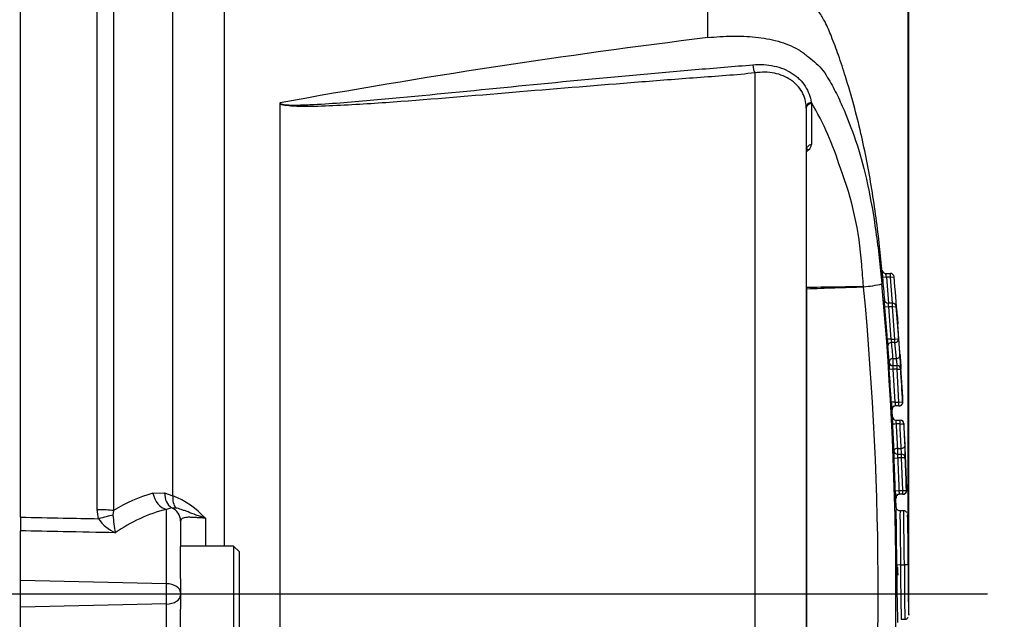
# Paper-space layout 'Sheet1' of a CAD drawing. Units: millimetres. Extents: x -21 to 210, y -8 to 297.
# Drawn here: x 76 to 89, y 245 to 253 of the extents above; entities that cross this region are included whole.
import ezdxf
from ezdxf.enums import TextEntityAlignment as Align
from ezdxf.lldxf.tags import DXFTag

# ---------------------------------------------------------------- set-up
doc = ezdxf.new("R2010")
doc.units = ezdxf.units.MM
for name, color, linetype in [('Default', 7, 'Continuous'), ('DV2_Default', 7, 'Continuous'), ('PART4', 7, 'Continuous')]:
    doc.layers.add(name, color=color, linetype=linetype)
doc.styles.add('SEACAD_Arial', font='arial.ttf')
tags = doc.linetypes.add('CENTER2', pattern=[28.575, 19.05, -3.175, 3.175, -3.175]).pattern_tags.tags
tags[10:11] = [DXFTag(74, 4), DXFTag(75, 0), DXFTag(340, '0'), DXFTag(46, 0.0), DXFTag(50, 0.0), DXFTag(44, 0.0), DXFTag(45, 0.0)]
tags[8:9] = [DXFTag(74, 4), DXFTag(75, 0), DXFTag(340, '0'), DXFTag(46, 0.0), DXFTag(50, 0.0), DXFTag(44, 0.0), DXFTag(45, 0.0)]
tags[6:7] = [DXFTag(74, 4), DXFTag(75, 0), DXFTag(340, '0'), DXFTag(46, 0.0), DXFTag(50, 0.0), DXFTag(44, 0.0), DXFTag(45, 0.0)]
tags[4:5] = [DXFTag(74, 4), DXFTag(75, 0), DXFTag(340, '0'), DXFTag(46, 0.0), DXFTag(50, 0.0), DXFTag(44, 0.0), DXFTag(45, 0.0)]
doc.dimstyles.new('ISO', dxfattribs={"dimtxt": 1.8, "dimasz": 2.52, "dimexe": 0.9, "dimexo": 0, "dimgap": 0.45, "dimtad": 1, "dimdec": 0, "dimlfac": 10, "dimdsep": 46, "dimtxsty": 'SEACAD_Arial', "dimblk1": '_SE_FILLED', "dimblk2": '_SE_FILLED', "dimsah": 1, "dimcen": 0.9, "dimadec": 0, "dimazin": 0, "dimtfac": 0.5, "dimtmove": 0, "dimatfit": 3, "dimfxl": 1, "dimarcsym": 0})

# ---------------------------------------------------------------- blocks, each defined once
blk = doc.blocks.new('SE1')
at = {"layer": 'DV2_Default', "color": 7, "linetype": 'CENTER2'}
blk.add_line((40.414, 245.141), (89.24, 245.141), dxfattribs=at)
at = {"layer": 'PART4', "color": 7, "linetype": 'Continuous'}
for p, q in [((76.087, 246.185), (76.087, 255.689)), ((77.133, 246.287), (77.133, 255.642)), ((77.353, 255.536), (77.353, 246.275)), ((78.163, 246.477), (78.163, 254.537)), ((78.859, 254.08), (78.859, 245.791)), ((85.438, 252.711), (85.438, 253.814)), ((86.08, 238.052), (86.08, 252.231)), ((79.617, 251.815), (79.617, 238.468)), ((86.845, 251.828), (86.846, 251.816)), ((86.846, 251.816), (86.846, 251.255)), ((86.777, 251.751), (86.777, 251.762)), ((86.777, 251.751), (86.777, 238.532)), ((86.809, 251.182), (86.78, 251.155)), ((87.857, 249.502), (87.921, 249.502)), ((87.921, 249.452), (87.921, 249.502)), ((87.867, 249.452), (87.817, 249.448)), ((87.921, 249.452), (87.867, 249.452)), ((87.867, 249.452), (87.897, 249.098)), ((87.921, 249.452), (87.971, 249.457)), ((87.95, 249.098), (87.921, 249.452)), ((86.78, 249.315), (86.78, 249.314)), ((86.78, 249.314), (86.78, 249.289)), ((86.78, 249.289), (86.78, 249.288)), ((87.555, 249.321), (87.554, 249.326)), ((87.556, 249.321), (87.555, 249.321)), ((87.557, 249.316), (87.556, 249.321)), ((87.95, 249.098), (87.889, 249.098)), ((87.95, 249.048), (87.95, 249.098)), ((87.896, 249.048), (87.846, 249.044)), ((87.95, 249.048), (87.896, 249.048)), ((87.896, 249.048), (87.929, 248.609)), ((87.95, 249.048), (88, 249.052)), ((87.983, 248.609), (87.95, 249.048)), ((87.929, 248.609), (87.879, 248.605)), ((87.929, 248.609), (87.983, 248.609)), ((87.983, 248.562), (87.936, 248.562)), ((87.983, 248.609), (88.033, 248.612)), ((87.983, 248.562), (87.983, 248.609)), ((88.003, 248.343), (87.983, 248.562)), ((87.901, 248.294), (87.906, 248.293)), ((87.955, 248.343), (88.003, 248.343)), ((87.955, 248.343), (87.955, 248.247)), ((87.956, 248.197), (87.906, 248.194)), ((87.951, 248.247), (88.011, 248.247)), ((88.011, 248.197), (87.956, 248.197)), ((87.956, 248.197), (87.983, 247.751)), ((88.011, 248.197), (88.011, 248.247)), ((88.011, 248.247), (88.015, 248.247)), ((88.011, 248.197), (88.061, 248.2)), ((88.037, 247.751), (88.011, 248.197)), ((88.065, 248.2), (88.061, 248.2)), ((87.983, 247.751), (87.933, 247.748)), ((87.94, 247.648), (87.945, 247.648)), ((87.983, 247.751), (88.037, 247.751)), ((88.037, 247.701), (87.99, 247.701)), ((88.037, 247.751), (88.087, 247.754)), ((88.037, 247.701), (88.037, 247.751)), ((87.945, 247.553), (87.949, 247.553)), ((87.995, 247.505), (88.052, 247.505)), ((88.052, 247.453), (88.052, 247.505)), ((88.052, 247.505), (88.056, 247.505)), ((88.052, 247.453), (87.999, 247.453)), ((88.106, 247.458), (88.102, 247.458)), ((87.968, 247.089), (87.968, 247.089)), ((88.018, 247.121), (88.068, 247.121)), ((88.018, 247.121), (88.018, 247.041)), ((87.971, 246.989), (88.021, 246.991)), ((88.018, 247.041), (88.073, 247.041)), ((88.073, 246.991), (88.021, 246.991)), ((88.073, 246.991), (88.073, 247.041)), ((88.123, 246.993), (88.073, 246.991)), ((88.089, 246.546), (88.073, 246.991)), ((88.123, 246.993), (88.123, 246.993)), ((77.891, 246.511), (78.05, 246.516)), ((78.05, 246.516), (78.163, 246.477)), ((87.988, 246.544), (88.037, 246.546)), ((88, 246.316), (87.997, 246.444)), ((88.037, 246.546), (88.089, 246.546)), ((88.089, 246.496), (88.042, 246.496)), ((88.089, 246.546), (88.139, 246.547)), ((88.089, 246.496), (88.089, 246.546)), ((77.15, 246.163), (77.133, 246.287)), ((78.145, 246.313), (78.074, 246.291)), ((78.074, 245.279), (78.074, 246.291)), ((78.204, 246.308), (78.145, 246.313)), ((76.087, 246.185), (76.087, 245.999)), ((77.353, 246.275), (77.346, 246.212)), ((78.605, 246.17), (78.605, 245.791)), ((88.104, 246.272), (88.051, 246.272)), ((88.051, 246.271), (88.051, 246.271)), ((78.267, 246.132), (78.267, 245.784)), ((76.087, 245.321), (76.087, 245.999)), ((78.987, 245.791), (78.267, 245.791)), ((78.267, 245.351), (78.267, 245.784)), ((78.987, 245.791), (78.987, 244.491)), ((79.067, 245.711), (78.987, 245.791)), ((79.067, 244.571), (79.067, 245.711)), ((88.059, 245.534), (88.009, 245.533)), ((88.022, 245.396), (88.02, 245.504)), ((88.059, 245.534), (88.059, 245.534)), ((88.059, 245.534), (88.111, 245.534)), ((88.161, 245.535), (88.111, 245.534)), ((88.111, 245.534), (88.111, 245.534)), ((78.267, 245.351), (78.267, 245.159)), ((78.074, 245.279), (76.087, 245.321)), ((76.087, 244.962), (76.087, 245.321)), ((78.074, 245.004), (78.074, 245.279)), ((78.267, 245.159), (78.267, 245.123)), ((78.267, 245.123), (78.267, 244.932)), ((78.074, 245.004), (76.087, 244.962)), ((76.087, 244.284), (76.087, 244.962)), ((78.074, 243.989), (78.074, 245.004)), ((78.267, 244.499), (78.267, 244.932)), ((88.068, 244.796), (88.069, 244.796)), ((88.069, 244.797), (88.069, 244.797)), ((88.069, 244.796), (88.119, 244.796))]:
    blk.add_line(p, q, dxfattribs=at)
for centre, radius, start, end in [((98.202, 149.489), 104.008, 97.04892, 100.2916), ((79.631, 251.815), 0.0144, 142.5214, 178.1685), ((83.271, 249.715), 4.153, 17.1027, 30.5928), ((86.744, 251.26), 0.102, 309.757, 357.0572), ((-789.854, 250.379), 876.635, 359.930442, 0.050733), ((82.971, 249.301), 4.572, 4.0555, 20.9536), ((67.227, 247.873), 20.379, 4.0889, 4.9311), ((91.618, 249.83), 3.823, 184.4111, 185.7398), ((77.72, 248.522), 10.14, 5.2397, 5.8063), ((87.857, 249.552), 0.05, 185.6031, 270), ((84.948, 248.914), 2.969, 10.4537, 11.4366), ((87.921, 249.452), 0.05, 4.9494, 90), ((56.913, 246.561), 31.039, 4.7643, 5.3366), ((33.89, 244.773), 54.284, 4.37, 4.9494), ((87.47, 250.685), 1.367, 273.6254, 284.2239), ((43.716, 245.141), 44.039, 354.5611, 5.4389), ((41.439, 245.141), 46.558, 354.8013, 5.1987), ((87.887, 249.146), 0.0476, 189.6148, 272.5451), ((87.95, 249.048), 0.05, 6.61, 90), ((48.584, 245.882), 39.389, 3.9645, 4.6048), ((81.771, 248.33), 6.27, 4.4471, 6.615), ((34.065, 244.793), 54.103, 4.0483, 4.5155), ((33.888, 244.773), 54.286, 3.1476, 4.2677), ((91.444, 248.84), 3.573, 183.7756, 185.2743), ((88.841, 248.729), 0.92, 187.5247, 190.4636), ((81.047, 247.836), 6.928, 4.1991, 6.0138), ((81.493, 247.913), 6.577, 4.1919, 6.1052), ((81, 247.787), 6.924, 4.1987, 6.0132), ((89.404, 248.317), 1.503, 180.8822, 181.6953), ((87.955, 248.297), 0.05, 183.7256, 270), ((87.947, 248.295), 0.0459, 188.5508, 231.7919), ((89.404, 248.317), 1.503, 181.6953, 184.6967), ((18.08, 243.776), 69.966, 3.2542, 3.61974), ((88.399, 248.265), 0.448, 182.3536, 188.7765), ((88.015, 248.197), 0.05, 3.6188, 90), ((34.267, 244.806), 53.901, 3.1351, 3.6103), ((89.835, 247.835), 1.904, 182.622, 185.1948), ((89.835, 247.835), 1.904, 185.1948, 185.637), ((87.995, 247.651), 0.05, 90.0279, 182.8818), ((88.406, 247.786), 0.425, 184.8076, 191.6266), ((88.042, 247.751), 0.05, 270, 3.5346), ((88.054, 263.153), 15.399, 270.1208, 270.1391), ((89.711, 247.566), 1.765, 180.4215, 181.9408), ((87.993, 247.555), 0.0482, 188.8987, 227.2474), ((89.711, 247.566), 1.765, 181.9408, 183.8504), ((84.321, 247.284), 3.638, 4.1791, 4.2399), ((88.44, 247.512), 0.445, 180.8513, 187.6799), ((203.285, 253.444), 115.492, 182.97628, 183.15414), ((127.441, 249.568), 39.499, 183.0707, 183.5526), ((-41.378, 241.28), 129.577, 2.58363, 2.73042), ((212.657, 253.592), 124.706, 182.8193, 182.95969), ((34.109, 244.788), 54.063, 2.6714, 2.8303), ((89.305, 247.075), 1.337, 179.3999, 181.3621), ((87.302, 247.027), 0.771, 1.0474, 6.9748), ((84.983, 246.963), 3.141, 1.3524, 3.4617), ((89.305, 247.075), 1.337, 181.3621, 183.6835), ((88.015, 247.09), 0.047, 188.3722, 225.3288), ((44.889, 245.142), 43.122, 1.8633, 2.4555), ((88.415, 247.038), 0.397, 179.4658, 186.6962), ((84.983, 246.963), 3.141, 0.5542, 1.3524), ((35.581, 244.864), 52.585, 1.8345, 2.3211), ((33.888, 244.773), 54.286, 1.8729, 2.35), ((78.418, 244.573), 2.008, 105.2159, 122.0454), ((77.684, 245.315), 1.257, 42.8563, 67.5901), ((89.801, 246.582), 1.814, 181.1971, 183.8839), ((89.801, 246.582), 1.814, 183.8839, 184.3571), ((88.048, 246.446), 0.05, 90.0001, 181.7512), ((88.436, 246.559), 0.399, 181.9299, 189.1526), ((88.095, 246.546), 0.05, 269.9993, 2.2858), ((78.594, 244.24), 2.116, 104.2177, 125.0606), ((77.606, 246.476), 0.553, 214.3609, 245.6391), ((79.613, 246.391), 2.273, 184.5217, 190.6255), ((88.108, 246.233), 0.0379, 83.292, 96.9454), ((88.109, 246.229), 0.0414, 28.7753, 96.7154), ((33.888, 244.773), 54.286, 1.0563, 1.521), ((110.112, 245.416), 22.103, 179.6957, 181.7246), ((110.132, 245.454), 22.073, 179.7922, 181.7061), ((117.533, 245.474), 29.422, 179.8836, 181.3193), ((91.489, 245.486), 3.325, 179.1586, 183.2869), ((88.993, 245.494), 0.976, 181.2741, 185.8706), ((33.888, 244.773), 54.286, 0.3889, 0.5511), ((33.888, 245.51), 54.286, 359.304, 359.6111)]:
    blk.add_arc(centre, radius, start, end, dxfattribs=at)
for centre, major_axis, ratio, start_param, end_param in [((86.093, 252.316), (-0.0117, 0.0993), 0.410726, 1.273227, 2.55391), ((86.877, 251.764), (-0.1, -0.0024), 0.687608, 5.015088, 6.271619), ((86.877, 251.751), (0.1, 0), 0.683502, 1.889956, 3.141593), ((86.877, 251.19), (0.1, 0), 0.683501, 1.88693, 3.141593), ((86.84, 251.117), (0.0674, -0.0738), 0.288415, 2.331204, 2.988016), ((86.812, 251.09), (0.0674, -0.0738), 0.28861, -3.951974, -3.896449), ((86.774, 249.317), (-0.023, 0), 0.112017, -4.568042, -4.426555), ((86.774, 249.317), (0.023, -0.0002), 0.109342, -1.42534, -1.283992), ((86.774, 249.289), (0.023, 0.0002), 0.017261, 1.286917, 1.427152), ((86.774, 249.288), (-0.023, 0), 0.0202, 4.428689, 4.569065), ((87.936, 248.515), (0.0497, 0.0052), 0.931894, 1.472916, 3.10169), ((87.983, 248.609), (-0.0497, -0.0053), 0.931875, 1.471527, 3.10316), ((87.951, 248.297), (0, -0.05), 0.999902, 4.776833, 5.577614), ((87.955, 248.297), (0.0499, 0.0037), 0.932241, 1.502436, 3.132704), ((88.003, 248.39), (-0.0499, -0.0037), 0.932243, 1.502646, 3.13478), ((87.951, 248.297), (0, -0.05), 0.999902, 5.577614, 6.283185), ((88.011, 248.197), (0, 0.05), 0.9999, 4.775393, 6.283185), ((87.99, 247.651), (0, -0.05), 0.999886, 3.987743, 4.767706), ((87.99, 247.651), (0, -0.05), 0.999886, 3.141593, 3.987743), ((88.037, 247.751), (0, 0.05), 0.999897, 3.141593, 4.767099), ((87.995, 247.555), (0, -0.05), 0.999884, 4.766116, 5.52442), ((87.999, 247.555), (0, -0.05), 0.999967, 4.766477, 5.457822), ((87.995, 247.555), (0, -0.05), 0.999884, 5.52442, 6.283185), ((87.999, 247.555), (0, -0.05), 0.999967, 5.457822, 6.283185), ((88.052, 247.455), (0, -0.05), 0.999894, 1.619996, 3.141593), ((88.056, 247.455), (0, -0.05), 0.99997, 1.620193, 3.141593), ((87.999, 247.45), (0.0499, 0.0026), 0.056581, 1.56781, 3.12401), ((88.052, 247.455), (0.0499, 0.0025), 0.056589, 4.709556, 6.26863), ((88.018, 247.091), (0.0499, 0.0028), 0.590442, 1.537519, 3.122339), ((88.018, 247.091), (0, -0.05), 0.999875, 4.757328, 5.479744), ((88.018, 247.091), (0, -0.05), 0.999879, 4.757335, 6.283185), ((88.068, 247.151), (0.0499, 0.0026), 0.590512, 4.681076, 6.267236), ((88.018, 247.091), (0, -0.05), 0.999875, 5.479744, 6.283185), ((88.073, 246.991), (0, -0.05), 0.999888, 1.611288, 3.141593), ((88.073, 246.991), (0, -0.05), 0.999891, 1.6113, 3.141593), ((78.083, 246.533), (-0.067, 0.241), 0.767525, 1.451999, 2.750118), ((78.242, 246.539), (-0.052, -0.245), 0.754115, 4.963193, 6.02455), ((78.354, 246.5), (-0.105, -0.227), 0.718372, 5.128175, 5.964993), ((88.042, 246.446), (0, -0.05), 0.999873, 3.97166, 4.742751), ((88.042, 246.446), (0, -0.05), 0.999873, 3.141593, 3.97166), ((88.089, 246.546), (0, -0.05), 0.999878, 0, 1.602796), ((77.123, 246.254), (0.3, 0), 0.10843, 0.698132, 1.53589), ((78.067, 246.132), (0.2, 0), 0.983245, 0, 1.171758), ((77.139, 246.134), (0.288, 0.083), 0.083405, 0.746244, 1.51045), ((78.067, 245.159), (0.2, 0), 0.6, 0, 1.53589), ((78.067, 245.123), (0.2, 0), 0.6, 4.747296, 6.283185)]:
    blk.add_ellipse(centre, major_axis=major_axis, ratio=ratio, start_param=start_param, end_param=end_param, dxfattribs=at)
for points, knots in [([(87.808, 249.506), (87.796, 249.641), (87.764, 249.998), (87.675, 250.651), (87.528, 251.417), (87.363, 252.024), (87.22, 252.461), (87.127, 252.709), (87.045, 252.908), (86.941, 253.081), (86.782, 253.28), (86.592, 253.459), (86.379, 253.58), (86.201, 253.66), (85.986, 253.73), (85.723, 253.787), (85.549, 253.804), (85.438, 253.814)], [0, 0, 0, 0, 0.067813, 0.2118, 0.354352, 0.501703, 0.558132, 0.608248, 0.647902, 0.676541, 0.719241, 0.788787, 0.818796, 0.854336, 0.8959, 0.944171, 1, 1, 1, 1]), ([(85.438, 252.711), (85.548, 252.722), (85.659, 252.729), (85.876, 252.732), (85.982, 252.728), (86.191, 252.706), (86.294, 252.688), (86.491, 252.633), (86.583, 252.597), (86.71, 252.523), (86.75, 252.494), (86.823, 252.435), (86.855, 252.41), (86.922, 252.354), (86.956, 252.322), (87.016, 252.249), (87.04, 252.211), (87.109, 252.1), (87.149, 252.025), (87.223, 251.875), (87.258, 251.799), (87.357, 251.569), (87.416, 251.412), (87.52, 251.093), (87.569, 250.911), (87.654, 250.513), (87.691, 250.297), (87.74, 249.951), (87.755, 249.834), (87.782, 249.598), (87.794, 249.479), (87.806, 249.36)], [0, 0, 0, 0, 0.0625, 0.0625, 0.125, 0.125, 0.1875, 0.1875, 0.25, 0.25, 0.28125, 0.28125, 0.3125, 0.3125, 0.34375, 0.34375, 0.375, 0.375, 0.4375, 0.4375, 0.5, 0.5, 0.625, 0.625, 0.75, 0.75, 0.875, 0.875, 0.9375, 0.9375, 1, 1, 1, 1]), ([(79.62, 251.823), (79.619, 251.817), (79.626, 251.812), (79.642, 251.805), (79.651, 251.803), (79.677, 251.799), (79.695, 251.797), (79.748, 251.793), (79.783, 251.793), (79.887, 251.793), (79.956, 251.795), (80.163, 251.805), (80.3, 251.814), (80.709, 251.845), (80.98, 251.87), (81.791, 251.946), (82.328, 252), (83.4, 252.106), (83.934, 252.157), (84.732, 252.23), (84.998, 252.253), (85.529, 252.298), (85.795, 252.319), (86.051, 252.341)], [0, 0, 0, 0, 0.003906, 0.003906, 0.007813, 0.007813, 0.015625, 0.015625, 0.03125, 0.03125, 0.0625, 0.0625, 0.125, 0.125, 0.25, 0.25, 0.5, 0.5, 0.75, 0.75, 0.875, 0.875, 1, 1, 1, 1]), ([(86.051, 252.341), (86.151, 252.349), (86.247, 252.344), (86.384, 252.314), (86.428, 252.301), (86.511, 252.267), (86.55, 252.247), (86.604, 252.212), (86.621, 252.199), (86.654, 252.173), (86.67, 252.159), (86.713, 252.115), (86.738, 252.084), (86.783, 252.016), (86.802, 251.98), (86.831, 251.906), (86.84, 251.867), (86.845, 251.828)], [0, 0, 0, 0, 0.25, 0.25, 0.375, 0.375, 0.5, 0.5, 0.5625, 0.5625, 0.625, 0.625, 0.75, 0.75, 0.875, 0.875, 1, 1, 1, 1]), ([(86.08, 252.231), (85.823, 252.201), (85.556, 252.184), (85.024, 252.145), (84.757, 252.124), (83.956, 252.061), (83.42, 252.017), (82.345, 251.927), (81.805, 251.881), (80.99, 251.82), (80.717, 251.801), (80.305, 251.781), (80.167, 251.775), (79.959, 251.773), (79.89, 251.773), (79.785, 251.778), (79.749, 251.78), (79.697, 251.787), (79.679, 251.789), (79.645, 251.798), (79.625, 251.804), (79.617, 251.815)], [0, 0, 0, 0, 0.125, 0.125, 0.25, 0.25, 0.5, 0.5, 0.75, 0.75, 0.875, 0.875, 0.9375, 0.9375, 0.96875, 0.96875, 0.984375, 0.984375, 0.992188, 0.992188, 1, 1, 1, 1]), ([(86.777, 251.762), (86.776, 251.798), (86.771, 251.834), (86.756, 251.886), (86.75, 251.904), (86.736, 251.938), (86.728, 251.955), (86.701, 252.004), (86.679, 252.033), (86.641, 252.073), (86.627, 252.086), (86.598, 252.111), (86.582, 252.123), (86.534, 252.156), (86.499, 252.175), (86.424, 252.206), (86.384, 252.218), (86.301, 252.234), (86.258, 252.239), (86.171, 252.24), (86.126, 252.238), (86.08, 252.231)], [0, 0, 0, 0, 0.125, 0.125, 0.1875, 0.1875, 0.25, 0.25, 0.375, 0.375, 0.4375, 0.4375, 0.5, 0.5, 0.625, 0.625, 0.75, 0.75, 0.875, 0.875, 1, 1, 1, 1]), ([(86.78, 249.314), (86.909, 249.316), (87.037, 249.318), (87.166, 249.32), (87.295, 249.322), (87.425, 249.324), (87.554, 249.326)], [0, 0, 0, 0, 0.498142, 0.498142, 0.498142, 1, 1, 1, 1]), ([(87.557, 249.316), (87.426, 249.311), (87.296, 249.307), (87.166, 249.302), (87.037, 249.298), (86.909, 249.294), (86.78, 249.289)], [0, 0, 0, 0, 0.502908, 0.502908, 0.502908, 1, 1, 1, 1]), ([(87.846, 249.044), (87.845, 249.06), (87.843, 249.076), (87.841, 249.104), (87.84, 249.117), (87.839, 249.135), (87.839, 249.141), (87.839, 249.144), (87.839, 249.144), (87.84, 249.142), (87.84, 249.14), (87.84, 249.137)], [0, 0, 0, 0, 0.25, 0.25, 0.5, 0.5, 0.75, 0.75, 0.875, 0.875, 1, 1, 1, 1]), ([(87.889, 249.098), (87.889, 249.098), (87.889, 249.095), (87.891, 249.08), (87.893, 249.064), (87.896, 249.048)], [0.1829842, 0.1829842, 0.1829842, 0.1829842, 0.5, 0.5, 1, 1, 1, 1]), ([(88.016, 248.91), (88.017, 248.893), (88.018, 248.877), (88.02, 248.849), (88.021, 248.836), (88.023, 248.82), (88.023, 248.814), (88.023, 248.812)], [0, 0, 0, 0, 0.25, 0.25, 0.5, 0.5, 0.7063198, 0.7063198, 0.7063198, 0.7063198]), ([(88.015, 248.247), (88.015, 248.247), (88.015, 248.248), (88.015, 248.25), (88.015, 248.251), (88.014, 248.254), (88.014, 248.258), (88.014, 248.261), (88.013, 248.265), (88.012, 248.27), (88.012, 248.275), (88.011, 248.28), (88.01, 248.286), (88.01, 248.291), (88.009, 248.297), (88.008, 248.302), (88.008, 248.308), (88.007, 248.314), (88.006, 248.319), (88.005, 248.324), (88.005, 248.328), (88.004, 248.332), (88.004, 248.336), (88.003, 248.34), (88.003, 248.342), (88.003, 248.342), (88.003, 248.343), (88.003, 248.343)], [0, 0, 0, 0, 0.120963, 0.120963, 0.120963, 0.242054, 0.242054, 0.242054, 0.363479, 0.363479, 0.363479, 0.485377, 0.485377, 0.485377, 0.607644, 0.607644, 0.607644, 0.730017, 0.730017, 0.730017, 0.852185, 0.852185, 0.852185, 0.973927, 0.973927, 0.973927, 1, 1, 1, 1]), ([(88.053, 248.393), (88.053, 248.392), (88.053, 248.391), (88.053, 248.39), (88.053, 248.386), (88.054, 248.379), (88.054, 248.371), (88.055, 248.363), (88.055, 248.354), (88.056, 248.344), (88.057, 248.334), (88.057, 248.323), (88.058, 248.311), (88.059, 248.3), (88.06, 248.289), (88.06, 248.278), (88.061, 248.267), (88.062, 248.256), (88.062, 248.247), (88.063, 248.237), (88.063, 248.229), (88.064, 248.222), (88.064, 248.215), (88.065, 248.209), (88.065, 248.206), (88.065, 248.202), (88.065, 248.2), (88.065, 248.2)], [0, 0, 0, 0, 0.026136, 0.026136, 0.026136, 0.148017, 0.148017, 0.148017, 0.270074, 0.270074, 0.270074, 0.392155, 0.392155, 0.392155, 0.514096, 0.514096, 0.514096, 0.635796, 0.635796, 0.635796, 0.757258, 0.757258, 0.757258, 0.878625, 0.878625, 0.878625, 1, 1, 1, 1]), ([(87.962, 247.522), (87.961, 247.523), (87.958, 247.526), (87.954, 247.533), (87.951, 247.54), (87.95, 247.545), (87.949, 247.547), (87.949, 247.548), (87.949, 247.549), (87.949, 247.549), (87.949, 247.549)], [0, 0, 0, 0, 0.0417942, 0.1350508, 0.2097728, 0.2605341, 0.2877415, 0.3110636, 0.3424759, 0.3714357, 0.3714357, 0.3714357, 0.3714357]), ([(88.128, 246.995), (88.128, 246.998), (88.128, 247.006), (88.127, 247.027), (88.126, 247.036), (88.125, 247.06), (88.124, 247.073), (88.123, 247.102), (88.122, 247.118), (88.121, 247.151), (88.12, 247.169), (88.117, 247.226), (88.115, 247.266), (88.113, 247.308)], [0.0558163, 0.0558163, 0.0558163, 0.0558163, 0.25, 0.25, 0.375, 0.375, 0.5, 0.5, 0.625, 0.625, 0.75, 0.75, 1, 1, 1, 1]), ([(88.021, 246.991), (88.024, 246.913), (88.027, 246.834), (88.03, 246.755), (88.033, 246.685), (88.035, 246.615), (88.037, 246.546)], [0, 0, 0, 0, 0.529737, 0.529737, 0.529737, 1, 1, 1, 1]), ([(78.605, 246.17), (78.583, 246.177), (78.561, 246.185), (78.519, 246.199), (78.498, 246.207), (78.439, 246.228), (78.401, 246.243), (78.351, 246.262), (78.335, 246.268), (78.304, 246.279), (78.289, 246.285), (78.248, 246.298), (78.224, 246.305), (78.204, 246.308)], [0, 0, 0, 0, 0.125, 0.125, 0.25, 0.25, 0.5, 0.5, 0.625, 0.625, 0.75, 0.75, 1, 1, 1, 1]), ([(88.009, 245.533), (88.009, 245.597), (88.008, 245.66), (88.006, 245.786), (88.005, 245.849), (88.004, 245.969), (88.003, 246.028), (88.002, 246.129), (88.002, 246.169), (88.001, 246.236), (88.001, 246.257), (88.002, 246.288), (88.002, 246.297), (88.002, 246.309), (88.002, 246.313), (88.002, 246.316)], [0, 0, 0, 0, 0.125, 0.125, 0.25, 0.25, 0.375, 0.375, 0.5, 0.5, 0.625, 0.625, 0.75, 0.75, 0.854865, 0.854865, 0.854865, 0.854865]), ([(88.051, 246.272), (88.051, 246.272), (88.044, 246.271), (88.031, 246.275), (88.017, 246.285), (88.012, 246.291), (88.01, 246.294)], [0, 0, 0, 0, 0.011618, 0.399821, 0.743722, 1, 1, 1, 1]), ([(76.087, 246.185), (76.281, 246.181), (76.475, 246.177), (76.669, 246.173), (76.829, 246.17), (76.99, 246.167), (77.15, 246.163)], [0, 0, 0, 0, 0.547816, 0.547816, 0.547816, 1, 1, 1, 1]), ([(78.605, 246.17), (78.58, 246.172), (78.556, 246.174), (78.509, 246.177), (78.487, 246.179), (78.445, 246.181), (78.425, 246.182), (78.389, 246.183), (78.372, 246.183), (78.342, 246.181), (78.329, 246.179), (78.306, 246.174), (78.297, 246.171), (78.274, 246.158), (78.267, 246.147), (78.267, 246.132)], [0, 0, 0, 0, 0.125, 0.125, 0.25, 0.25, 0.375, 0.375, 0.5, 0.5, 0.625, 0.625, 0.75, 0.75, 1, 1, 1, 1]), ([(88.051, 246.271), (88.052, 246.27), (88.052, 246.266), (88.052, 246.251), (88.052, 246.243), (88.051, 246.216), (88.051, 246.197), (88.052, 246.137), (88.052, 246.1), (88.053, 246.004), (88.054, 245.948), (88.056, 245.833), (88.056, 245.773), (88.058, 245.654), (88.059, 245.594), (88.059, 245.534)], [0.0592204, 0.0592204, 0.0592204, 0.0592204, 0.25, 0.25, 0.375, 0.375, 0.5, 0.5, 0.625, 0.625, 0.75, 0.75, 0.875, 0.875, 1, 1, 1, 1]), ([(88.111, 245.534), (88.111, 245.594), (88.11, 245.654), (88.108, 245.773), (88.108, 245.832), (88.106, 245.949), (88.105, 246.005), (88.104, 246.102), (88.104, 246.138), (88.104, 246.199), (88.104, 246.216), (88.104, 246.243), (88.104, 246.251), (88.105, 246.266), (88.104, 246.27), (88.104, 246.271)], [0, 0, 0, 0, 0.125, 0.125, 0.25, 0.25, 0.375, 0.375, 0.5, 0.5, 0.625, 0.625, 0.75, 0.75, 0.9407911, 0.9407911, 0.9407911, 0.9407911]), ([(88.154, 246.219), (88.154, 246.217), (88.154, 246.214), (88.154, 246.204), (88.154, 246.198), (88.154, 246.18), (88.154, 246.173), (88.154, 246.156), (88.154, 246.146), (88.154, 246.119), (88.154, 246.102), (88.154, 246.077), (88.155, 246.068), (88.155, 246.048), (88.155, 246.038), (88.155, 246.015), (88.155, 246.003), (88.155, 245.978), (88.156, 245.966), (88.156, 245.927), (88.157, 245.899), (88.157, 245.844), (88.158, 245.816), (88.159, 245.76), (88.159, 245.732), (88.16, 245.676), (88.16, 245.648), (88.161, 245.591), (88.161, 245.563), (88.161, 245.535)], [0.1625066, 0.1625066, 0.1625066, 0.1625066, 0.25, 0.25, 0.375, 0.375, 0.4375, 0.4375, 0.5, 0.5, 0.5625, 0.5625, 0.59375, 0.59375, 0.625, 0.625, 0.65625, 0.65625, 0.6875, 0.6875, 0.75, 0.75, 0.8125, 0.8125, 0.875, 0.875, 0.9375, 0.9375, 1, 1, 1, 1]), ([(77.378, 245.972), (77.142, 245.977), (76.906, 245.982), (76.669, 245.987), (76.475, 245.991), (76.281, 245.995), (76.087, 245.999)], [0, 0, 0, 0, 0.54908, 0.54908, 0.54908, 1, 1, 1, 1]), ([(88.164, 245.744), (88.164, 245.747), (88.164, 245.749), (88.164, 245.758), (88.164, 245.762), (88.164, 245.768), (88.164, 245.77), (88.164, 245.773), (88.164, 245.774), (88.164, 245.774)], [0.3364575, 0.3364575, 0.3364575, 0.3364575, 0.375, 0.375, 0.5, 0.5, 0.625, 0.625, 0.7244072, 0.7244072, 0.7244072, 0.7244072]), ([(88.165, 245.535), (88.165, 245.543), (88.165, 245.552), (88.165, 245.568), (88.165, 245.577), (88.164, 245.594), (88.164, 245.602), (88.164, 245.619), (88.164, 245.627), (88.164, 245.643), (88.164, 245.65), (88.164, 245.665), (88.164, 245.673), (88.164, 245.693), (88.163, 245.704), (88.163, 245.724), (88.163, 245.731), (88.164, 245.74), (88.164, 245.742), (88.164, 245.744)], [0, 0, 0, 0, 0.03125, 0.03125, 0.0625, 0.0625, 0.09375, 0.09375, 0.125, 0.125, 0.15625, 0.15625, 0.1875, 0.1875, 0.25, 0.25, 0.3125, 0.3125, 0.3364575, 0.3364575, 0.3364575, 0.3364575]), ([(88.161, 245.535), (88.162, 245.506), (88.162, 245.478), (88.162, 245.421), (88.163, 245.393), (88.163, 245.337), (88.163, 245.308), (88.164, 245.252), (88.164, 245.224), (88.164, 245.169), (88.164, 245.142), (88.165, 245.104), (88.165, 245.091), (88.165, 245.066), (88.165, 245.054), (88.165, 245.032), (88.165, 245.021), (88.166, 245.002), (88.166, 244.993), (88.166, 244.967), (88.167, 244.951), (88.167, 244.924), (88.167, 244.914), (88.168, 244.896), (88.168, 244.889), (88.169, 244.871), (88.169, 244.864), (88.17, 244.855), (88.17, 244.852), (88.17, 244.849)], [0, 0, 0, 0, 0.0625, 0.0625, 0.125, 0.125, 0.1875, 0.1875, 0.25, 0.25, 0.3125, 0.3125, 0.34375, 0.34375, 0.375, 0.375, 0.40625, 0.40625, 0.4375, 0.4375, 0.5, 0.5, 0.5625, 0.5625, 0.625, 0.625, 0.75, 0.75, 0.8381885, 0.8381885, 0.8381885, 0.8381885]), ([(88.119, 244.797), (88.121, 244.796), (88.13, 244.795), (88.146, 244.802), (88.158, 244.813), (88.161, 244.819), (88.162, 244.821)], [0, 0, 0, 0, 0.106435, 0.503679, 0.818235, 1, 1, 1, 1])]:
    blk.add_open_spline(points, degree=3, knots=knots, dxfattribs=at)
for points in [[(86.78, 249.288), (86.78, 246.524), (86.78, 243.759), (86.78, 240.994)], [(87.951, 247.549), (87.948, 247.589), (87.946, 247.622), (87.944, 247.648)]]:
    blk.add_open_spline(points, degree=3, dxfattribs=at)
blk = doc.blocks.new('DMBLK3')
at = {"layer": 'Default', "linetype": 'Continuous'}
for points in [[(62.487, 282.137), (59.967, 281.717), (62.487, 281.297)], [(85.652, 282.137), (85.652, 281.297), (88.172, 281.717)]]:
    blk.add_hatch(color=7, dxfattribs=at).paths.add_polyline_path(points)
at = {"layer": 'Default', "color": 7, "linetype": 'Continuous'}
for p, q in [((59.967, 245.141), (59.967, 282.617)), ((88.172, 245.141), (88.172, 282.617)), ((59.967, 281.717), (88.172, 281.717))]:
    blk.add_line(p, q, dxfattribs=at)
at = {"layer": 'Default', "color": 7, "linetype": 'Continuous', "style": 'SEACAD_Arial'}
for s, p in [('282', (70.45, 286.127)), ('(', (68.728, 283.967)), ('11.10"', (70.45, 283.967)), (')', (78.589, 283.967))]:
    blk.add_text(s, height=1.8, dxfattribs=at).set_placement(p, align=Align.TOP_LEFT)
blk = doc.blocks.new('_SE_FILLED')
at = {"color": 0}
blk.add_line((0, 0), (-1, 0), dxfattribs=at)
blk.add_solid([(0, 0), (-1, -0.1665), (-1, 0.1665), (0, 0)], dxfattribs=at)
blk = doc.blocks.new('DMBLK4')
at = {"layer": 'Default', "linetype": 'Continuous'}
for points in [[(90.681, 282.137), (88.161, 281.717), (90.681, 281.297)], [(95.752, 282.137), (95.752, 281.297), (98.272, 281.717)]]:
    blk.add_hatch(color=7, dxfattribs=at).paths.add_polyline_path(points)
at = {"layer": 'Default', "color": 7, "linetype": 'Continuous'}
for p, q in [((88.161, 245.535), (88.161, 282.617)), ((98.272, 245.141), (98.272, 282.617)), ((88.161, 281.717), (98.272, 281.717))]:
    blk.add_line(p, q, dxfattribs=at)
at = {"layer": 'Default', "color": 7, "linetype": 'Continuous', "style": 'SEACAD_Arial'}
for s, p in [('101', (89.183, 286.127)), ('(', (87.461, 283.967)), ('3.98"', (89.183, 283.967)), (')', (95.913, 283.967)), ('*', (97.995, 283.967))]:
    blk.add_text(s, height=1.8, dxfattribs=at).set_placement(p, align=Align.TOP_LEFT)
blk = doc.blocks.new('DMBLK5')
at = {"layer": 'Default', "linetype": 'Continuous'}
for points in [[(62.487, 275.793), (59.967, 275.373), (62.487, 274.953)], [(64.146, 275.793), (64.146, 274.953), (66.666, 275.373)]]:
    blk.add_hatch(color=7, dxfattribs=at).paths.add_polyline_path(points)
at = {"layer": 'Default', "color": 7, "linetype": 'Continuous'}
for p, q in [((59.967, 245.141), (59.967, 276.273)), ((66.666, 265.941), (66.666, 276.273)), ((80.059, 275.373), (59.967, 275.373))]:
    blk.add_line(p, q, dxfattribs=at)
at = {"layer": 'Default', "color": 7, "linetype": 'Continuous', "style": 'SEACAD_Arial'}
for s, p in [('67', (71.877, 279.783)), ('(', (70.155, 277.623)), (')', (78.607, 277.623)), ('2.64"', (71.877, 277.623))]:
    blk.add_text(s, height=1.8, dxfattribs=at).set_placement(p, align=Align.TOP_LEFT)

psp = doc.layouts.new('Sheet1')

# ---------------------------------------------------------------- block references
at = {"layer": 'Default'}
psp.add_blockref('SE1', (0, 0), dxfattribs=at)

# ---------------------------------------------------------------- dimensions: what is measured, and where the dimension line sits
at = {"layer": 'Default', "color": 7, "linetype": 'Continuous'}
dim = psp.add_linear_dim(base=(59.967, 281.717), p1=(59.967, 245.141), p2=(88.172, 245.141), angle=0, text='\\A1;<>', dimstyle='ISO', override={"dimpost": '\\X'}, dxfattribs=at)
dim.commit()
dim.dimension.update_dxf_attribs({"geometry": 'DMBLK3', "text_midpoint": (74.07, 281.717), "dimtype": 161})
for base, p1, p2, text, picture, middle in [((98.272, 281.717), (88.161, 245.535), (98.272, 245.141), '\\A1;<> *', 'DMBLK4', (93.217, 281.717)), ((59.967, 275.373), (66.666, 265.941), (59.967, 245.141), '\\A1;<>', 'DMBLK5', (69.525, 275.373))]:
    dim = psp.add_linear_dim(base=base, p1=p1, p2=p2, text=text, dimstyle='ISO', override={"dimpost": '\\X'}, dxfattribs=at)
    dim.commit()
    dim.dimension.update_dxf_attribs({"geometry": picture, "text_midpoint": middle, "dimtype": 160})

doc.saveas('drawing.dxf')
